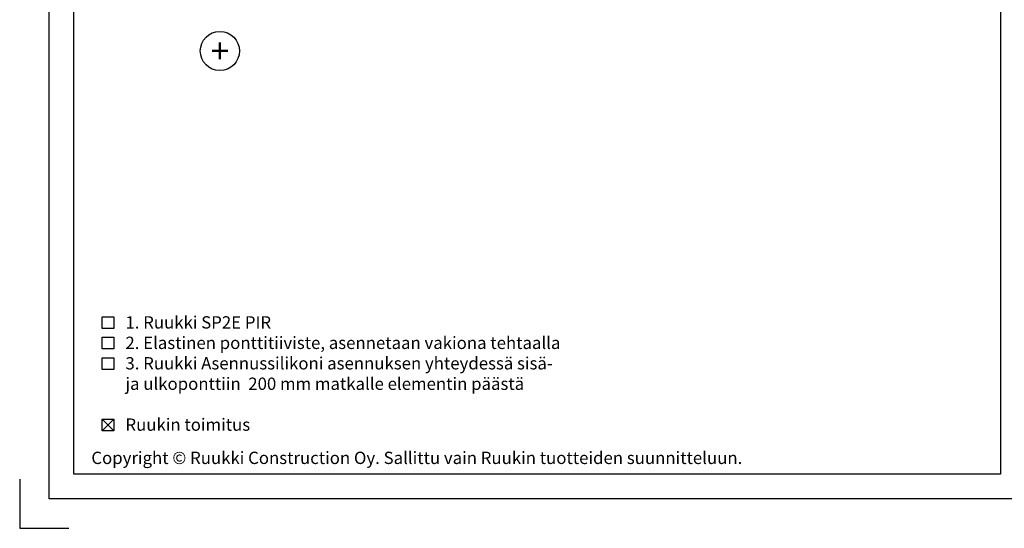
# Model space of a CAD drawing. Units: millimetres. Extents: x -1175 to 16374, y -3343 to 214.
# Drawn here: x -846 to -446, y -967 to -761 of the extents above; entities that cross this region are included whole.
import ezdxf
from ezdxf.enums import TextEntityAlignment as Align

# ---------------------------------------------------------------- set-up
doc = ezdxf.new("R2010")
doc.units = ezdxf.units.MM
doc.layers.get('0').update_dxf_attribs({"color": 1})
for name, color, linetype in [('S-2_FI', 7, 'Continuous'), ('S-ANNOTATION', 7, 'Continuous'), ('S-TEXT', 4, 'Continuous'), ('S-TEXT_FI', 4, 'Continuous')]:
    doc.layers.add(name, color=color, linetype=linetype)
doc.styles.add('Ruukki_det', font='arial.ttf')

# ---------------------------------------------------------------- blocks, each defined once
blk = doc.blocks.new('title_block_fi')
at = {"linetype": 'Continuous'}
for points in [[(0, 285), (198, 285), (198, 0), (0, 0)], [(5, 280), (193, 280), (193, 5), (5, 5)]]:
    blk.add_lwpolyline(points, close=True, dxfattribs=at)
blk.add_lwpolyline([(-6, 4), (-6, -6), (4, -6)])
at = {"style": 'Ruukki_det'}
blk.add_text('Copyright © Ruukki Construction Oy. Sallittu vain Ruukin tuotteiden suunnitteluun.', height=2.5, dxfattribs=at).set_placement((8.54, 7.05))
for tag, p, height in [('SISÄLTÖ_1', (100.8, 268.82), 3), ('SISÄLTÖ_2', (100.8, 263.2), 3), ('SISÄLTÖ_3', (100.8, 257.58), 3), ('PÄIVÄYS', (18.02, 248.93), 2.5), ('MUUTOSPÄIVÄ', (65.02, 248.93), 2.5), ('TYÖNRO', (101.07, 246.65), 2.5), ('PIIRNO', (149.57, 246.65), 2.5), ('MUUTOS', (65.02, 241.93), 2.5), ('MITTAKAAVA', (18.02, 234.93), 2.5), ('KOHDE', (65.02, 234.93), 2.5), ('TIEDOSTOTUNNUS', (147.4, 234.92), 2.5)]:
    blk.add_attdef(tag, p, '', height=height, dxfattribs=at)

msp = doc.modelspace()

# ---------------------------------------------------------------- linework, layer by layer
at = {"layer": 'S-ANNOTATION', "ltscale": 2}
msp.add_circle((-764.74, -773.24), 7.96, dxfattribs=at)
at = {"layer": 'S-TEXT'}
for points in [[(-812.59, -885.91), (-812.59, -881.16), (-807.84, -881.16), (-807.84, -885.91), (-812.59, -885.91)], [(-812.59, -894.21), (-812.59, -889.46), (-807.84, -889.46), (-807.84, -894.21), (-812.59, -894.21)], [(-812.59, -902.51), (-812.59, -897.76), (-807.84, -897.76), (-807.84, -902.51), (-812.59, -902.51)], [(-812.59, -927.41), (-812.59, -922.66), (-807.84, -922.66), (-807.84, -927.41), (-812.59, -927.41)], [(-812.59, -927.41), (-807.84, -922.66)], [(-812.59, -922.66), (-807.84, -927.41)]]:
    msp.add_lwpolyline(points, dxfattribs=at)

# ---------------------------------------------------------------- block references
at = {"layer": 'S-2_FI', "color": 7, "xscale": 2, "yscale": 2, "zscale": 2}
msp.add_blockref('title_block_fi', (-834, -955), dxfattribs=at)

# ---------------------------------------------------------------- texts
at = {"layer": 'S-ANNOTATION', "ltscale": 4, "style": 'Ruukki_det'}
msp.add_text('+', height=10, dxfattribs=at).set_placement((-764.74, -773.24), align=Align.MIDDLE_CENTER)
at = {"layer": 'S-TEXT', "ltscale": 2, "style": 'Ruukki_det'}
msp.add_text('1. Ruukki SP2E PIR', height=5, dxfattribs=at).set_placement((-803.09, -885.91))
at = {"layer": 'S-TEXT_FI', "ltscale": 2, "style": 'Ruukki_det'}
for s, p in [('2. Elastinen ponttitiiviste, asennetaan vakiona tehtaalla', (-803.09, -894.21)), ('Ruukin toimitus', (-803.09, -927.41))]:
    msp.add_text(s, height=5, dxfattribs=at).set_placement(p)
at = {"layer": 'S-TEXT_FI', "style": 'Ruukki_det'}
for s, p in [('3. Ruukki Asennussilikoni asennuksen yhteydessä sisä-', (-803.09, -902.51)), ('ja ulkoponttiin  200 mm matkalle elementin päästä', (-803.09, -910.81))]:
    msp.add_text(s, height=5, dxfattribs=at).set_placement(p)

doc.saveas('drawing.dxf')
